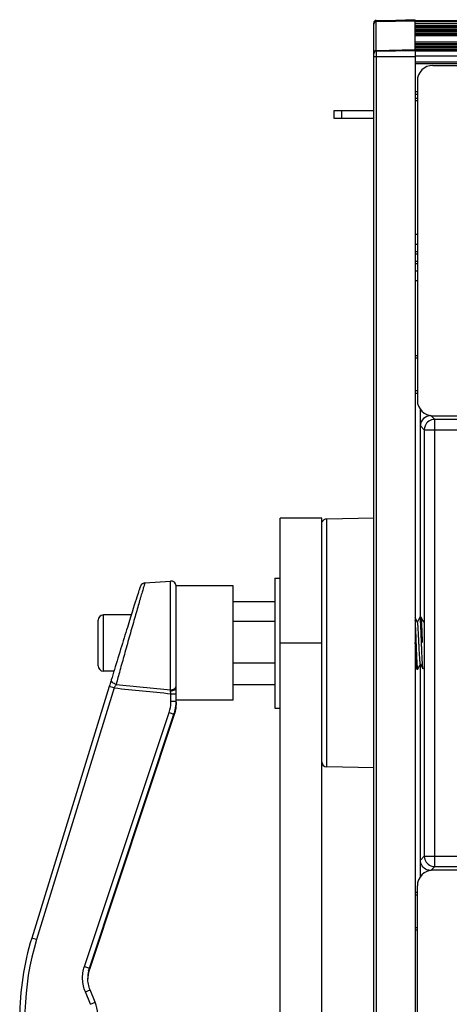
# Model space of a CAD drawing. Units: inches. Extents: x 3275 to 8781, y -341 to 1523.
# Drawn here: x 8129 to 8211, y 232 to 421 of the extents above; entities that cross this region are included whole.
import ezdxf

# ---------------------------------------------------------------- set-up
doc = ezdxf.new("R2010")
doc.units = ezdxf.units.IN
doc.header["$LTSCALE"] = 1.21
doc.header["$MEASUREMENT"] = 0
doc.layers.get('0').update_dxf_attribs({"linetype": 'CONTINUOUS'})

msp = doc.modelspace()

# ---------------------------------------------------------------- linework, layer by layer
at = {"color": 7, "linetype": 'Continuous'}
for p, q in [((8197.239, 420.815), (8204.747, 420.946)), ((8197.239, 420.837), (8197.607, 420.843)), ((8204.747, 420.841), (8197.239, 420.71)), ((8197.239, 420.815), (8197.239, 420.621)), ((8197.239, 420.621), (8204.747, 420.752)), ((8197.239, 414.926), (8197.239, 420.621)), ((8202.889, 420.935), (8204.747, 420.968)), ((8204.747, 415.057), (8204.747, 420.946)), ((8704.747, 420.771), (8204.747, 420.771)), ((8704.747, 420.606), (8204.747, 420.606)), ((8196.747, 414.464), (8196.747, 420.315)), ((8704.747, 420.245), (8204.747, 420.245)), ((8704.747, 419.864), (8204.747, 419.864)), ((8704.747, 419.565), (8204.747, 419.565)), ((8704.747, 419.464), (8204.747, 419.464)), ((8704.747, 419.165), (8204.747, 419.165)), ((8704.747, 419.044), (8204.747, 419.044)), ((8704.747, 418.746), (8204.747, 418.746)), ((8704.747, 418.605), (8204.747, 418.605)), ((8704.747, 418.307), (8204.747, 418.307)), ((8704.747, 418.146), (8204.747, 418.146)), ((8704.747, 417.848), (8204.747, 417.848)), ((8197.239, 415.074), (8204.747, 415.204)), ((8204.747, 415.09), (8197.239, 414.959)), ((8204.747, 415.057), (8197.239, 414.926)), ((8197.239, 414.924), (8204.747, 415.055)), ((8197.239, 414.924), (8197.239, 181.496)), ((8704.747, 416.653), (8204.747, 416.653)), ((8704.747, 416.355), (8204.747, 416.355)), ((8704.747, 416.115), (8204.747, 416.115)), ((8704.747, 415.818), (8204.747, 415.818)), ((8204.747, 415.615), (8704.747, 415.615)), ((8704.747, 415.558), (8204.747, 415.558)), ((8704.747, 415.261), (8204.747, 415.261)), ((8204.747, 415.055), (8204.747, 187.03)), ((8204.747, 415.04), (8704.747, 415.04)), ((8704.747, 414.944), (8204.747, 414.944)), ((8196.747, 187.661), (8196.747, 414.424)), ((8196.747, 413.915), (8197.239, 413.914)), ((8197.239, 413.914), (8204.747, 413.914)), ((8712.747, 413.944), (8204.747, 413.944)), ((8204.747, 412.871), (8704.747, 412.871)), ((8204.747, 412.571), (8704.747, 412.571)), ((8208.147, 412.171), (8701.347, 412.171)), ((8205.147, 409.171), (8205.147, 347.771)), ((8204.747, 407.151), (8205.147, 407.151)), ((8204.747, 406.651), (8205.147, 406.651)), ((8204.747, 405.901), (8205.147, 405.901)), ((8204.747, 405.401), (8205.147, 405.401)), ((8189.147, 401.971), (8189.147, 403.471)), ((8189.147, 403.471), (8196.747, 403.471)), ((8190.647, 401.971), (8190.647, 403.471)), ((8196.747, 401.971), (8189.147, 401.971)), ((8205.147, 379.631), (8204.747, 379.631)), ((8204.747, 377.79), (8205.147, 377.79)), ((8204.747, 376.366), (8205.147, 376.366)), ((8205.147, 375.891), (8204.747, 375.891)), ((8205.147, 374.471), (8204.747, 374.471)), ((8205.147, 373.996), (8204.747, 373.996)), ((8205.147, 372.571), (8204.747, 372.571)), ((8205.147, 370.731), (8204.747, 370.731)), ((8205.147, 356.331), (8204.747, 356.331)), ((8205.147, 355.831), (8204.747, 355.831)), ((8205.147, 349.571), (8204.747, 349.571)), ((8205.147, 349.071), (8204.747, 349.071)), ((8205.747, 306.057), (8205.747, 345.981)), ((8208.489, 344.078), (8207.746, 344.82)), ((8208.147, 344.771), (8701.347, 344.771)), ((8206.489, 342.078), (8205.747, 342.821)), ((8208.489, 344.078), (8208.454, 344.077)), ((8208.489, 258.063), (8208.489, 344.078)), ((8231.834, 344.078), (8208.489, 344.078)), ((8206.524, 342.448), (8206.489, 342.078)), ((8206.489, 342.078), (8206.489, 260.063)), ((8206.489, 342.078), (8703.004, 342.078)), ((8178.747, 139.571), (8178.747, 325.071)), ((8186.747, 325.071), (8178.747, 325.071)), ((8186.747, 139.571), (8186.747, 325.071)), ((8196.747, 325.071), (8187.73, 324.913)), ((8187.73, 277.228), (8187.73, 324.913)), ((8152.745, 312.625), (8157.676, 312.991)), ((8157.676, 292.091), (8157.676, 312.991)), ((8177.747, 313.571), (8177.747, 288.571)), ((8177.747, 313.571), (8178.747, 313.571)), ((8151.419, 310.612), (8151.308, 310.266)), ((8151.516, 310.911), (8151.419, 310.612)), ((8158.747, 289.575), (8158.747, 312.071)), ((8169.747, 312.071), (8158.747, 312.071)), ((8169.747, 290.071), (8169.747, 312.071)), ((8150.878, 308.917), (8150.698, 308.349)), ((8151.039, 309.423), (8150.878, 308.917)), ((8151.181, 309.871), (8151.039, 309.423)), ((8151.308, 310.266), (8151.181, 309.871)), ((8169.747, 309.068), (8177.747, 309.068)), ((8150.28, 307.017), (8150.041, 306.253)), ((8150.499, 307.715), (8150.28, 307.017)), ((8150.698, 308.349), (8150.499, 307.715)), ((8143.747, 296.671), (8143.747, 305.471)), ((8144.747, 295.671), (8144.747, 306.471)), ((8150.109, 306.471), (8144.747, 306.471)), ((8149.783, 305.426), (8149.506, 304.535)), ((8150.041, 306.253), (8149.783, 305.426)), ((8169.747, 305.251), (8177.747, 305.251)), ((8205.172, 305.094), (8204.747, 305.907)), ((8205.641, 306.057), (8205.155, 305.127)), ((8205.655, 306.071), (8205.855, 306.071)), ((8205.869, 306.057), (8205.855, 306.071)), ((8186.747, 301.071), (8178.747, 301.071)), ((8146.784, 295.671), (8144.747, 295.671)), ((8169.747, 297.254), (8177.747, 297.254)), ((8204.747, 296.646), (8205.041, 296.084)), ((8205.055, 296.071), (8205.041, 296.084)), ((8205.055, 296.071), (8205.255, 296.071)), ((8205.269, 296.084), (8205.255, 296.071)), ((8205.269, 296.084), (8205.755, 297.015)), ((8205.747, 256.161), (8205.747, 297.048)), ((8145.891, 292.724), (8130.961, 244.308)), ((8146.847, 292.43), (8131.917, 244.013)), ((8146.847, 292.43), (8145.891, 292.724)), ((8157.747, 291.326), (8157.692, 291.898)), ((8169.747, 293.074), (8177.747, 293.074)), ((8157.747, 289.9), (8157.747, 291.326)), ((8157.747, 291.326), (8158.747, 291.326)), ((8157.747, 289.9), (8158.747, 289.9)), ((8169.747, 290.071), (8158.747, 290.071)), ((8177.747, 288.571), (8178.747, 288.571)), ((8141.11, 238.848), (8157.388, 287.685)), ((8142.058, 238.532), (8158.336, 287.369)), ((8158.336, 287.099), (8142.058, 238.295)), ((8157.388, 287.685), (8158.336, 287.369)), ((8196.747, 277.071), (8187.73, 277.228)), ((8205.747, 259.318), (8206.489, 260.063)), ((8206.489, 260.062), (8206.489, 260.027)), ((8206.489, 260.062), (8703.004, 260.062)), ((8208.489, 258.063), (8207.746, 257.32)), ((8208.119, 258.097), (8208.489, 258.063)), ((8208.489, 258.063), (8231.834, 258.063)), ((8701.347, 257.371), (8208.147, 257.371)), ((8205.147, 192.971), (8205.147, 254.371)), ((8205.147, 253.071), (8204.747, 253.071)), ((8205.147, 252.571), (8204.747, 252.571)), ((8205.147, 246.311), (8204.747, 246.311)), ((8205.147, 245.811), (8204.747, 245.811)), ((8131.917, 244.013), (8130.961, 244.308)), ((8141.11, 238.848), (8142.058, 238.532)), ((8141.906, 237.994), (8142.058, 238.532)), ((8142.058, 238.532), (8142.058, 238.513)), ((8142.058, 238.513), (8142.064, 238.53)), ((8142.058, 238.295), (8142.058, 238.277)), ((8142.064, 238.293), (8142.058, 238.277)), ((8141.75, 236.616), (8141.75, 236.633)), ((8141.75, 236.616), (8141.751, 236.633)), ((8141.282, 233.956), (8142.206, 234.338)), ((8142.265, 231.578), (8141.282, 233.956)), ((8143.189, 231.961), (8142.206, 234.337)), ((8142.265, 231.578), (8143.189, 231.961))]:
    msp.add_line(p, q, dxfattribs=at)
for points in [[(8152.745, 312.625), (8152.554, 312.592), (8152.308, 312.487), (8152.113, 312.337), (8151.986, 312.183), (8151.926, 312.08), (8151.896, 312.019), (8151.878, 311.976), (8151.862, 311.937), (8151.847, 311.898), (8151.832, 311.855), (8151.815, 311.807), (8151.796, 311.754), (8151.775, 311.694), (8151.752, 311.628), (8151.727, 311.553), (8151.7, 311.47), (8151.669, 311.379), (8151.635, 311.277), (8151.599, 311.166), (8151.516, 310.911)], [(8206.372, 305.094), (8206.031, 305.746), (8205.869, 306.057)], [(8149.506, 304.535), (8149.36, 304.066), (8149.21, 303.583), (8149.056, 303.085), (8148.898, 302.575), (8148.737, 302.052), (8148.572, 301.519), (8148.405, 300.976), (8148.236, 300.425), (8148.065, 299.869), (8147.893, 299.308), (8147.72, 298.746), (8147.548, 298.183), (8147.377, 297.623), (8147.208, 297.068), (8147.042, 296.52), (8146.878, 295.983), (8146.72, 295.458), (8146.566, 294.95)], [(8205.737, 297.048), (8206.086, 296.38), (8206.241, 296.084)], [(8146.566, 294.95), (8146.419, 294.461), (8146.314, 294.112)]]:
    msp.add_lwpolyline(points, dxfattribs=at)
for centre, radius, start, end in [((8197.247, 420.337), 0.5, 91, 180), ((8197.247, 420.315), 0.5, 90.99999, 179.99939), ((8197.247, 414.424), 0.5, 91, 180), ((8197.239, 414.463), 0.492, 166.6538, 179.93486), ((8197.239, 414.464), 0.492, 157.58842, 166.686), ((8208.147, 409.171), 3, 90, 180), ((8208.147, 347.771), 3, 180, 270), ((8208.501, 342.075), 2.012, 157.89263, 169.3275), ((8187.747, 323.914), 1, 91, 157.75053), ((8157.75, 311.994), 1, 4.39941, 94.25118), ((8144.747, 305.471), 1, 90, 180), ((8144.747, 296.671), 1, 180, 270), ((8350.471, 2249.159), 1967.296, 264.058989, 264.378084), ((8381.631, 2643.336), 2361.886, 264.303626, 264.559014), ((8151.568, 289.808), 7.179, 358.78223, 359.98624), ((8150.759, 289.576), 7.988, 345.66942, 347.69325), ((8150.756, 289.576), 7.991, 347.69844, 355.41953), ((8150.754, 289.576), 7.993, 355.42364, 359.80118), ((8157.826, 289.669), 0.921, 354.48169, 359.98727), ((8157.761, 289.738), 0.986, 356.21216, 359.99344), ((8150.774, 289.576), 7.974, 359.80273, 359.99902), ((8150.752, 289.847), 7.995, 341.55411, 343.81091), ((8150.752, 289.629), 7.995, 341.55411, 343.81091), ((8150.768, 289.573), 7.979, 341.5443, 341.90338), ((8150.758, 289.576), 7.989, 341.9036, 343.41193), ((8150.752, 289.578), 7.995, 343.41177, 343.76894), ((8150.751, 289.578), 7.997, 343.76894, 344.16118), ((8151.041, 289.547), 7.695, 343.79438, 345.37805), ((8150.75, 289.579), 7.997, 344.16118, 345.66966), ((8187.747, 278.228), 1, 180, 269), ((8208.492, 260.074), 2.012, 247.89263, 259.3275), ((8208.147, 254.371), 3, 90, 180), ((8180.637, 228.989), 50.984, 162.86228, 194.36325), ((8147.762, 236.633), 6.012, 173.35921, 179.57123), ((8147.74, 236.616), 5.989, 173.17757, 179.41166), ((8147.759, 236.378), 6.009, 164.53261, 177.57275), ((8147.735, 236.398), 5.985, 173.00429, 177.7571), ((8147.758, 236.632), 6.008, 166.89796, 173.34938), ((8147.767, 236.612), 6.018, 166.72369, 173.16796), ((8147.77, 236.393), 6.021, 164.68735, 172.9955), ((8147.742, 236.618), 5.992, 161.56063, 166.72797), ((8147.743, 236.4), 5.992, 163.59592, 164.68347), ((8147.739, 236.382), 5.988, 161.54362, 164.51682), ((8147.718, 236.408), 5.966, 161.55529, 163.5967), ((8147.757, 236.633), 6.007, 179.57245, 179.99867), ((8147.744, 236.616), 5.994, 179.41217, 179.83984), ((8147.743, 236.398), 5.993, 177.91788, 179.43526), ((8147.741, 236.398), 5.991, 177.75721, 177.91779), ((8137.643, 229.666), 6.003, 0.64032, 22.47511)]:
    msp.add_arc(centre, radius, start, end, dxfattribs=at)
msp.add_ellipse((8207.747, 342.82), major_axis=(-1.415, 1.415), ratio=0.9996955, start_param=-0.7852459, end_param=0.7852459, dxfattribs=at)
for points, knots in [([(8197.239, 420.71), (8197.112, 420.708), (8196.852, 420.599), (8196.747, 420.337), (8196.747, 420.211)], [0, 0, 0, 0, 0.500338, 1, 1, 1, 1]), ([(8197.239, 420.621), (8197.112, 420.619), (8196.852, 420.511), (8196.747, 420.249), (8196.747, 420.123)], [0, 0, 0, 0, 0.5006969, 1, 1, 1, 1]), ([(8208.454, 344.077), (8208.071, 344.07), (8207.291, 343.826), (8206.781, 343.187), (8206.637, 342.832)], [0, 0, 0, 0, 0.5001105, 1, 1, 1, 1]), ([(8152.745, 312.625), (8152.744, 312.625), (8152.742, 312.621), (8152.739, 312.615), (8152.734, 312.605), (8152.726, 312.583), (8152.712, 312.545), (8152.693, 312.487), (8152.669, 312.414), (8152.641, 312.324), (8152.608, 312.219), (8152.555, 312.047), (8152.479, 311.795), (8152.375, 311.448), (8152.256, 311.044), (8152.122, 310.586), (8151.973, 310.077), (8151.749, 309.307), (8151.442, 308.243), (8151.047, 306.863), (8150.62, 305.367), (8150.173, 303.789), (8149.713, 302.16), (8149.25, 300.514), (8148.652, 298.38), (8147.967, 295.915), (8147.439, 293.996), (8147.198, 293.113)], [0, 0, 0, 0, 0.0001534, 0.0005054, 0.0010641, 0.0018309, 0.0039896, 0.0069806, 0.0108004, 0.0154397, 0.0208887, 0.0271372, 0.0419887, 0.0598826, 0.0806904, 0.1042664, 0.1304515, 0.1590732, 0.2228962, 0.2942104, 0.3714077, 0.4528346, 0.5368188, 0.6216769, 0.7057196, 0.864594, 1, 1, 1, 1]), ([(8204.95, 301.202), (8204.918, 302.038), (8204.873, 303.214), (8204.804, 304.645), (8204.768, 305.24), (8204.747, 305.495)], [0, 0, 0, 0, 0.5840994, 0.8217112, 1, 1, 1, 1]), ([(8205.737, 297.048), (8205.729, 297.064), (8205.716, 297.109), (8205.699, 297.194), (8205.682, 297.312), (8205.657, 297.533), (8205.627, 297.881), (8205.593, 298.378), (8205.559, 298.966), (8205.524, 299.626), (8205.489, 300.336), (8205.455, 301.071), (8205.42, 301.806), (8205.385, 302.515), (8205.351, 303.176), (8205.316, 303.764), (8205.282, 304.261), (8205.252, 304.609), (8205.227, 304.829), (8205.21, 304.947), (8205.193, 305.032), (8205.18, 305.078), (8205.172, 305.094)], [0, 0, 0, 0, 0.006681, 0.0174223, 0.0322271, 0.0509837, 0.0997517, 0.1621153, 0.2359744, 0.3188247, 0.4078428, 0.4999988, 0.5921567, 0.6811742, 0.7640212, 0.8378833, 0.9002505, 0.9490133, 0.9677752, 0.9825712, 0.9933186, 1, 1, 1, 1]), ([(8205.655, 306.071), (8205.653, 306.071), (8205.647, 306.069), (8205.643, 306.062), (8205.641, 306.057)], [0, 0, 0, 0, 0.1799609, 1, 1, 1, 1]), ([(8205.95, 301.202), (8205.937, 301.521), (8205.914, 302.145), (8205.877, 303.05), (8205.841, 303.881), (8205.81, 304.514), (8205.785, 304.96), (8205.767, 305.242), (8205.748, 305.486), (8205.731, 305.688), (8205.713, 305.848), (8205.696, 305.963), (8205.68, 306.032), (8205.667, 306.063), (8205.658, 306.071), (8205.655, 306.071)], [0, 0, 0, 0, 0.1958663, 0.3835226, 0.5559045, 0.7066967, 0.7722071, 0.8302908, 0.880426, 0.9221519, 0.9550922, 0.9789946, 0.9937259, 0.9977666, 1, 1, 1, 1]), ([(8206.15, 301.202), (8206.138, 301.506), (8206.115, 302.102), (8206.081, 302.969), (8206.046, 303.772), (8206.012, 304.484), (8205.982, 305.008), (8205.958, 305.365), (8205.941, 305.58), (8205.923, 305.756), (8205.907, 305.893), (8205.89, 305.989), (8205.877, 306.04), (8205.869, 306.057)], [0, 0, 0, 0, 0.1874632, 0.3677759, 0.5347317, 0.6828082, 0.806993, 0.8587888, 0.9031399, 0.9396622, 0.9680841, 0.9882072, 1, 1, 1, 1]), ([(8205.041, 296.084), (8205.031, 296.102), (8205.019, 296.156), (8205.001, 296.258), (8204.984, 296.403), (8204.966, 296.591), (8204.948, 296.819), (8204.923, 297.199), (8204.892, 297.756), (8204.857, 298.509), (8204.821, 299.355), (8204.785, 300.263), (8204.762, 300.886), (8204.75, 301.202)], [0, 0, 0, 0, 0.0117331, 0.0319486, 0.060593, 0.0974545, 0.1422355, 0.1945188, 0.3197062, 0.4685298, 0.6355859, 0.8149509, 1, 1, 1, 1]), ([(8205.207, 296.227), (8205.193, 296.319), (8205.169, 296.546), (8205.139, 296.947), (8205.108, 297.465), (8205.063, 298.344), (8205.011, 299.601), (8204.971, 300.649), (8204.95, 301.202)], [0, 0, 0, 0, 0.0557972, 0.1373812, 0.2425096, 0.3682512, 0.66692, 1, 1, 1, 1]), ([(8206.241, 296.084), (8206.231, 296.102), (8206.219, 296.156), (8206.201, 296.258), (8206.184, 296.403), (8206.166, 296.591), (8206.148, 296.819), (8206.123, 297.199), (8206.092, 297.756), (8206.057, 298.509), (8206.021, 299.355), (8205.985, 300.263), (8205.962, 300.886), (8205.95, 301.202)], [0, 0, 0, 0, 0.0117319, 0.0319443, 0.0605923, 0.097455, 0.1422374, 0.1945219, 0.3197096, 0.4685327, 0.6355892, 0.8149504, 1, 1, 1, 1]), ([(8205.255, 296.071), (8205.249, 296.071), (8205.238, 296.086), (8205.229, 296.115), (8205.217, 296.165), (8205.21, 296.204), (8205.207, 296.227)], [0, 0, 0, 0, 0.0928536, 0.2833725, 0.5851039, 1, 1, 1, 1]), ([(8146.317, 294.12), (8146.287, 294.02), (8146.146, 293.555), (8146.004, 293.09), (8145.891, 292.724)], [0, 0, 0, 0, 0.213984, 1, 1, 1, 1]), ([(8147.198, 293.113), (8147.06, 293.14), (8146.798, 293.234), (8146.483, 293.474), (8146.291, 293.782), (8146.285, 294.015), (8146.314, 294.112)], [0, 0, 0, 0, 0.286216, 0.55561, 0.7920382, 1, 1, 1, 1]), ([(8147.198, 293.113), (8147.173, 293.063), (8147.057, 292.835), (8146.939, 292.608), (8146.847, 292.43)], [0, 0, 0, 0, 0.2165338, 1, 1, 1, 1]), ([(8157.676, 292.091), (8157.805, 292.084), (8158.061, 292.107), (8158.403, 292.247), (8158.656, 292.478), (8158.737, 292.685), (8158.747, 292.785)], [0, 0, 0, 0, 0.2790159, 0.5438952, 0.783392, 1, 1, 1, 1]), ([(8157.692, 291.898), (8157.69, 291.916), (8157.685, 291.98), (8157.681, 292.044), (8157.676, 292.091)], [0, 0, 0, 0, 0.2704556, 1, 1, 1, 1]), ([(8157.692, 291.898), (8157.825, 291.894), (8158.082, 291.914), (8158.378, 292.011), (8158.565, 292.13), (8158.667, 292.23), (8158.732, 292.341), (8158.747, 292.422), (8158.747, 292.46)], [0, 0, 0, 0, 0.3076065, 0.5865326, 0.7079666, 0.8156589, 0.9114976, 1, 1, 1, 1]), ([(8157.388, 287.685), (8157.447, 287.863), (8157.656, 288.584), (8157.747, 289.338), (8157.747, 289.9)], [0, 0, 0, 0, 0.2503928, 1, 1, 1, 1]), ([(8158.336, 287.369), (8158.404, 287.572), (8158.643, 288.396), (8158.747, 289.258), (8158.747, 289.9)], [0, 0, 0, 0, 0.2503931, 1, 1, 1, 1]), ([(8158.43, 287.618), (8158.488, 287.816), (8158.655, 288.484), (8158.735, 289.173), (8158.746, 289.656)], [0, 0, 0, 0, 0.2993579, 1, 1, 1, 1]), ([(8158.747, 289.669), (8158.747, 289.563), (8158.735, 288.869), (8158.635, 288.174), (8158.487, 287.605)], [0, 0, 0, 0, 0.1522211, 1, 1, 1, 1]), ([(8158.336, 287.099), (8158.336, 287.101), (8158.33, 287.104), (8158.32, 287.11), (8158.301, 287.118), (8158.287, 287.124), (8158.278, 287.128)], [0, 0, 0, 0, 0.0784259, 0.2705869, 0.5781731, 1, 1, 1, 1]), ([(8158.43, 287.4), (8158.43, 287.401), (8158.425, 287.404), (8158.417, 287.408), (8158.401, 287.415), (8158.389, 287.419), (8158.382, 287.422)], [0, 0, 0, 0, 0.0798442, 0.272135, 0.5792255, 1, 1, 1, 1]), ([(8206.489, 260.027), (8206.496, 259.644), (8206.741, 258.865), (8207.38, 258.355), (8207.734, 258.211)], [0, 0, 0, 0, 0.5001105, 1, 1, 1, 1]), ([(8206.981, 257.472), (8206.624, 257.62), (8205.983, 258.14), (8205.747, 258.931), (8205.747, 259.318)], [0, 0, 0, 0, 0.4999988, 1, 1, 1, 1]), ([(8130.961, 244.308), (8130.198, 241.833), (8129.041, 236.764), (8128.653, 231.578), (8128.653, 228.989)], [0, 0, 0, 0, 0.5000039, 1, 1, 1, 1]), ([(8141.282, 233.956), (8140.965, 234.722), (8140.603, 236.381), (8140.847, 238.061), (8141.11, 238.848)], [0, 0, 0, 0, 0.4999993, 1, 1, 1, 1]), ([(8142.058, 238.295), (8142.058, 238.297), (8142.054, 238.299), (8142.047, 238.303), (8142.034, 238.309), (8142.025, 238.313), (8142.019, 238.316)], [0, 0, 0, 0, 0.0824048, 0.2750494, 0.5810997, 1, 1, 1, 1]), ([(8142.206, 234.337), (8142.056, 234.7), (8141.827, 235.455), (8141.75, 236.241), (8141.75, 236.633)], [0, 0, 0, 0, 0.5000058, 1, 1, 1, 1])]:
    msp.add_open_spline(points, degree=3, knots=knots, dxfattribs=at)
for points in [[(8196.813, 414.824), (8196.771, 414.751), (8196.747, 414.664), (8196.747, 414.579)], [(8196.891, 414.811), (8196.846, 414.765), (8196.809, 414.71), (8196.784, 414.651)], [(8196.992, 415.005), (8196.919, 414.962), (8196.855, 414.898), (8196.813, 414.824)], [(8197.239, 414.959), (8197.113, 414.956), (8196.979, 414.9), (8196.891, 414.811)], [(8197.239, 415.074), (8197.153, 415.072), (8197.066, 415.048), (8196.992, 415.005)], [(8207.746, 257.32), (8207.486, 257.32), (8207.222, 257.373), (8206.981, 257.472)]]:
    msp.add_open_spline(points, degree=3, dxfattribs=at)

doc.saveas('drawing.dxf')
